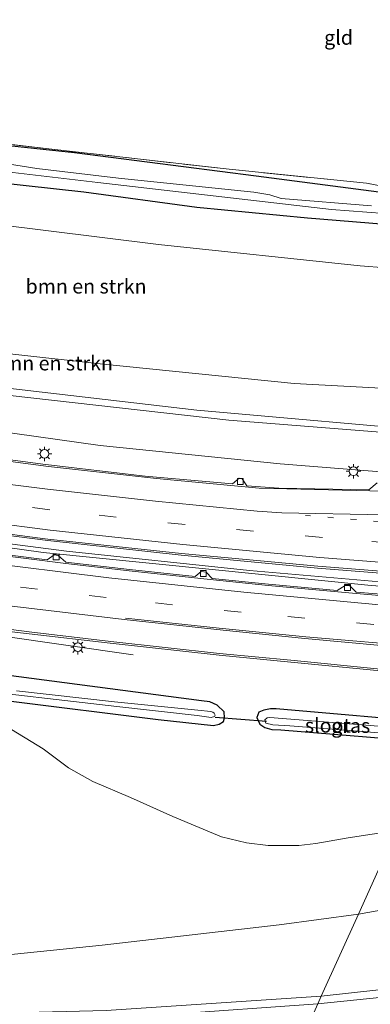
# Model space of a CAD drawing. Units: metres. Extents: x 249997 to 260010, y 477184 to 479800.
# Drawn here: x 253419 to 253480, y 477426 to 477597 of the extents above; entities that cross this region are included whole.
import ezdxf
from ezdxf.enums import TextEntityAlignment as Align

# ---------------------------------------------------------------- set-up
doc = ezdxf.new("R2010")
doc.units = ezdxf.units.M
for name, pattern in [('IE-TERREINAFSCHEIDING', [10, 8, -2]), ('VW-1-3_STREEP', [4, 1, -3]), ('VW-3-9_STREEP', [12, 3, -9])]:
    doc.linetypes.add(name, pattern=pattern)
doc.layers.get('0').update_dxf_attribs({"lineweight": 25})
for name, color, linetype, lineweight in [('B-ME-BV-GELEIDECONSTRUCTIE-GELEIDERAIL-L-B1', 213, 'BV-GELEIDERAIL', 18), ('B-ME-GR-BOMENSTRUIKEN-GV-B6', 93, 'Continuous', 18), ('B-ME-GW-KRUINLIJN-L-B1', 93, 'Continuous', 18), ('B-ME-GW-TEENLIJN-L-B1', 93, 'Continuous', 18), ('B-ME-IE-GRASLAND-GV-B6', 93, 'Continuous', 18), ('B-ME-IE-GRONDWERKLIJN-GROND_INGERICHT-GV-B6', 253, 'Continuous', 18), ('B-ME-IE-HULPGEOMETRIE-L-B1', 53, 'Continuous', 18), ('B-ME-IE-MEUBILAIR_WEGMEUBILAIR-LICHTMAST-S-B1', 8, 'Continuous', 18), ('B-ME-IE-TERREINAFSCHEIDING-RASTERHEKWERK-L-B1', 8, 'IE-TERREINAFSCHEIDING', 18), ('B-ME-OG-WATER-GV-B6', 153, 'Continuous', 18), ('B-ME-VH-VERH_SOORT-BITUMEN-GV-B6', 8, 'IE-TERREINAFSCHEIDING-NATUURLIJK-HOUTWAL', 18), ('B-ME-VV-KOLK-S-B1', 8, 'Continuous', 18), ('B-ME-VW-MARKERING-13STREEP-045-L-B1', 255, 'VW-1-3_STREEP', 18), ('B-ME-VW-MARKERING-39STREEP-015-L-B1', 255, 'VW-3-9_STREEP', 18), ('B-ME-VW-MARKERING-STREEP-015-L-B1', 7, 'Continuous', 18)]:
    doc.layers.add(name, color=color, linetype=linetype, lineweight=lineweight)
doc.layers.add('B-ME-GW-INSTEEKWATERGANG-L-B1', color=10, linetype='Continuous')
doc.layers.add('B-ME-KW-DUIKER-L-B1', color=10, linetype='Continuous')
doc.styles.add('NLCS-ISO', font='NLCS-ISO.TTF')
doc.linetypes.add('BV-GELEIDERAIL', pattern='A,10,-3,[108,NLCS.SHX,S=1,R=0,X=0,Y=0],-3', length=16)
doc.linetypes.add('IE-TERREINAFSCHEIDING-NATUURLIJK-HOUTWAL', pattern='A,7,-1.5,[67,NLCS.SHX,S=0.75,R=45,X=0,Y=0],-1.5,7,-1.5,[70,NLCS.SHX,S=0.75,R=0,X=0,Y=0],-1.5', length=20)

# ---------------------------------------------------------------- blocks, each defined once
blk = doc.blocks.new('lantaarnpaal')
for p, q in [((-0.75, 0), (-1.25, 0)), ((-0.88, 0.88), (-0.53, 0.53)), ((0, 0.75), (0, 1.25)), ((0.53, 0.53), (0.88, 0.88)), ((0.75, 0), (1.25, 0)), ((-0.53, -0.53), (-0.88, -0.88)), ((0, -0.75), (0, -1.25)), ((0.53, -0.53), (0.88, -0.88))]:
    blk.add_line(p, q)
blk.add_circle((0, 0), 0.75)
blk = doc.blocks.new('kolk')
blk.add_lwpolyline([(-0.5, -0.5), (0.5, -0.5), (0.5, 0.5), (-0.5, 0.5)], close=True)

msp = doc.modelspace()

# ---------------------------------------------------------------- linework, layer by layer
at = {"layer": 'B-ME-BV-GELEIDECONSTRUCTIE-GELEIDERAIL-L-B1'}
for points in [[(253127.408, 477571.161, 19.808), (253174.821, 477556.004, 20.791), (253217.25, 477544.143, 21.574), (253263.862, 477532.429, 22.147), (253309.559, 477522.691, 22.561), (253370.038, 477511.933, 22.765), (253422.84, 477504.51, 22.861), (253479.846, 477498.772, 22.954), (253502.858, 477497.107, 22.909)], [(253127.735, 477571.829, 19.808), (253173.702, 477557.048, 20.734), (253220.006, 477544.158, 21.598), (253264.004, 477533.138, 22.144), (253305.746, 477524.191, 22.519), (253334.571, 477518.681, 22.669), (253370.105, 477512.625, 22.744), (253397.791, 477508.515, 22.783), (253426.877, 477504.751, 22.849), (253458.693, 477501.395, 22.867), (253490.623, 477498.644, 22.948), (253503.241, 477497.787, 22.882)], [(253438.512, 477486.746, 22.347), (253415.011, 477490.11, 22.31), (253383.509, 477494.661, 22.229), (253332.184, 477503.202, 22.141), (253282.561, 477513.544, 21.931), (253271.022, 477516.55, 21.85), (253220.713, 477530.081, 21.116), (253192.507, 477537.744, 20.64), (253169.475, 477544.427, 20.286)]]:
    msp.add_polyline3d(points, dxfattribs=at)
at = {"layer": 'B-ME-GR-BOMENSTRUIKEN-GV-B6'}
for points in [[(253295.623, 477599.833, 22.747), (253303.353, 477594.9, 22.789), (253311.979, 477591.897, 22.804), (253326.342, 477587.04, 22.687), (253348.421, 477593.432, 22.327), (253376.112, 477594.623, 21.712), (253385.778, 477594.468, 21.727), (253404.784, 477576.746, 21.469), (253455.15, 477571.036, 21.37), (253479.031, 477568.624, 21.349), (253497.321, 477565.115, 21.421)], [(253509.867, 477516.272, 21.835), (253464.016, 477519.903, 21.808), (253432.737, 477523.121, 21.61), (253388.614, 477529.295, 21.553), (253347.86, 477535.283, 21.502), (253308.855, 477542.617, 21.343), (253266.139, 477551.745, 20.917), (253261.683, 477553.073, 21.073), (253257.04, 477553.934, 21.271), (253254.267, 477555.198, 21.784), (253251.795, 477555.976, 22.15), (253243.159, 477556.437, 21.94), (253234.813, 477558.1, 21.838), (253209.865, 477564.781, 21.352), (253178.004, 477573.974, 20.911), (253135.217, 477587.509, 19.982), (253137.794, 477593.15, 23.162)], [(253514.324, 477522.827, 26.059), (253455.082, 477527.512, 25.969), (253405.269, 477533.105, 25.795), (253357.031, 477540.171, 25.69), (253320.438, 477547.173, 25.606), (253283.172, 477555.348, 25.474), (253271.938, 477557.645, 25.348), (253259.418, 477559.568, 25.225), (253245.732, 477561.298, 25.081), (253237.001, 477562.995, 24.82), (253201.555, 477572.693, 24.229), (253162.826, 477584.933, 23.566), (253137.794, 477593.15, 23.162), (253138.268, 477594.188, 23.147)], [(253137.794, 477593.15, 23.162), (253162.826, 477584.933, 23.566), (253201.555, 477572.693, 24.229), (253237.001, 477562.995, 24.82), (253245.732, 477561.298, 25.081), (253259.418, 477559.568, 25.225), (253271.938, 477557.645, 25.348), (253283.172, 477555.348, 25.474), (253320.438, 477547.173, 25.606), (253357.031, 477540.171, 25.69), (253405.269, 477533.105, 25.795), (253455.082, 477527.512, 25.969), (253514.324, 477522.827, 26.059)], [(253138.268, 477594.188, 23.147), (253182.924, 477579.568, 23.983), (253219.224, 477568.681, 24.49), (253230.874, 477565.627, 24.679), (253242.935, 477563.042, 24.859), (253252.746, 477561.816, 25.075), (253268.983, 477559.574, 25.207), (253282.911, 477556.618, 25.357), (253309.295, 477550.413, 25.444), (253325.385, 477547.374, 25.441), (253325.814, 477546.784, 25.495), (253332.754, 477545.239, 25.492), (253332.931, 477545.949, 25.375), (253362.953, 477540.279, 25.6), (253403.197, 477534.578, 25.759), (253449.539, 477529.206, 25.903), (253494.206, 477525.302, 25.996)], [(253485.13, 477566.562, 21.403), (253459.82, 477569.839, 21.34), (253428.281, 477573.921, 21.367), (253405.959, 477576.289, 21.478)], [(253524.567, 477545.457, 21.388), (253517.959, 477530.857, 21.835), (253497.726, 477532.174, 21.958), (253466.419, 477533.836, 22.057), (253432.734, 477537.245, 22.033), (253401.852, 477540.657, 21.907), (253373.334, 477544.775, 21.868), (253347.203, 477548.897, 21.874), (253341.186, 477549.864, 21.877), (253337.353, 477549.593, 22.018), (253340.798, 477552.125, 21.745), (253336.221, 477567.832, 21.634), (253333.321, 477571.557, 21.556), (253337.07, 477574.312, 21.556), (253373.461, 477567.597, 21.7), (253404.161, 477562.768, 21.748), (253442.894, 477557.998, 21.775), (253477.886, 477554.303, 21.778), (253491.261, 477553.225, 21.742), (253497.925, 477550.826, 21.703), (253503.094, 477549.282, 21.673), (253508.352, 477549.079, 21.622), (253515.862, 477547.67, 21.517), (253524.567, 477545.457, 21.388)], [(253517.959, 477530.857, 21.835), (253514.836, 477523.958, 26.005), (253494.206, 477525.302, 25.996), (253449.539, 477529.206, 25.903), (253403.197, 477534.578, 25.759), (253362.953, 477540.279, 25.6), (253332.931, 477545.949, 25.375), (253337.353, 477549.593, 22.018), (253341.186, 477549.864, 21.877), (253347.203, 477548.897, 21.874), (253373.334, 477544.775, 21.868), (253401.852, 477540.657, 21.907), (253432.734, 477537.245, 22.033), (253466.419, 477533.836, 22.057), (253497.726, 477532.174, 21.958), (253517.959, 477530.857, 21.835)], [(253309.623, 477424.457, 21.98), (253327.957, 477490.608, 21.685), (253328.737, 477490.012, 21.682), (253330.118, 477489.404, 21.739), (253331.725, 477488.994, 21.82), (253335.689, 477488.466, 21.802), (253408.248, 477479.516, 21.598), (253409.949, 477479.368, 21.578), (253410.588, 477478.222, 21.566), (253411.636, 477477.023, 21.563), (253416.323, 477474.424, 21.605), (253422.853, 477470.446, 21.608), (253427.247, 477467.141, 21.689), (253431.502, 477464.774, 21.683), (253438.011, 477462.005, 21.641), (253445.355, 477458.675, 21.662), (253453.848, 477455.151, 21.578), (253458.165, 477454.111, 21.578), (253461.902, 477453.683, 21.614), (253467.252, 477453.639, 21.596), (253470.193, 477454.005, 21.569), (253475.847, 477454.986, 21.551), (253484.166, 477456.26, 21.467)], [(253484.166, 477456.26, 21.467), (253477.596, 477441.737, 21.593), (253463.843, 477439.876, 21.605), (253433.091, 477436.345, 21.794), (253411.046, 477434.102, 21.953), (253381.998, 477431.764, 21.812), (253359.498, 477430.848, 21.836), (253344.375, 477429.863, 21.842), (253326.867, 477427.174, 21.902), (253317.009, 477425.713, 21.857)], [(253493.212, 477444.536, 21.664), (253477.596, 477441.737, 21.593), (253484.166, 477456.26, 21.467)], [(253507.51, 477431.506, 26.296), (253471.161, 477427.515, 25.769), (253477.596, 477441.737, 21.593), (253493.212, 477444.536, 21.664)], [(253477.596, 477441.737, 21.593), (253471.161, 477427.515, 25.769), (253433.8, 477425.002, 25.25), (253398.883, 477424.177, 24.71), (253367.714, 477423.216, 24.221), (253333.228, 477422.092, 23.735), (253308.631, 477420.208, 23.375), (253309.623, 477424.457, 21.98), (253317.009, 477425.713, 21.857), (253326.867, 477427.174, 21.902), (253344.375, 477429.863, 21.842), (253359.498, 477430.848, 21.836), (253381.998, 477431.764, 21.812), (253411.046, 477434.102, 21.953), (253433.091, 477436.345, 21.794), (253463.843, 477439.876, 21.605), (253477.596, 477441.737, 21.593)]]:
    msp.add_polyline3d(points, dxfattribs=at)
at = {"layer": 'B-ME-GW-INSTEEKWATERGANG-L-B1'}
for points in [[(253485.13, 477566.562, 21.403), (253459.82, 477569.839, 21.34), (253428.281, 477573.921, 21.367), (253405.959, 477576.289, 21.478)], [(253414.584, 477568.797, 21.58), (253429.927, 477567.11, 21.577), (253449.558, 477564.492, 21.619), (253468.786, 477562.633, 21.601), (253485.099, 477561.272, 21.535)], [(253416.833, 477478.768, 21.439), (253442.846, 477475.506, 21.514), (253452.45, 477474.485, 21.532), (253453.447, 477474.731, 21.586), (253454.144, 477475.178, 21.661), (253454.364, 477475.846, 21.727), (253454.279, 477476.845, 21.832), (253453.06, 477478.024, 21.859), (253451.796, 477478.586, 21.883), (253450.337, 477478.743, 21.922), (253381.13, 477487.834, 21.793)], [(253492.56, 477474.812, 21.925), (253463.326, 477477.36, 21.913), (253462.326, 477477.387, 21.853), (253461.158, 477477.153, 21.82), (253460.305, 477476.799, 21.796), (253459.982, 477475.885, 21.697), (253460.5, 477474.715, 21.613), (253461.326, 477474.128, 21.502), (253462.582, 477473.786, 21.472), (253464.126, 477473.743, 21.481), (253491.071, 477471.522, 21.346)]]:
    msp.add_polyline3d(points, dxfattribs=at)
at = {"layer": 'B-ME-GW-KRUINLIJN-L-B1'}
for points in [[(253514.324, 477522.827, 26.059), (253455.082, 477527.512, 25.969), (253405.269, 477533.105, 25.795), (253357.031, 477540.171, 25.69), (253320.438, 477547.173, 25.606), (253283.172, 477555.348, 25.474), (253271.938, 477557.645, 25.348), (253259.418, 477559.568, 25.225), (253245.732, 477561.298, 25.081), (253237.001, 477562.995, 24.82), (253201.555, 477572.693, 24.229), (253162.826, 477584.933, 23.566), (253137.794, 477593.15, 23.162)], [(253138.268, 477594.188, 23.147), (253182.924, 477579.568, 23.983), (253219.224, 477568.681, 24.49), (253230.874, 477565.627, 24.679), (253242.935, 477563.042, 24.859), (253252.746, 477561.816, 25.075), (253268.983, 477559.574, 25.207), (253282.911, 477556.618, 25.357), (253309.295, 477550.413, 25.444), (253325.385, 477547.374, 25.441), (253332.931, 477545.949, 25.375), (253362.953, 477540.279, 25.6), (253403.197, 477534.578, 25.759), (253449.539, 477529.206, 25.903), (253494.206, 477525.302, 25.996), (253514.836, 477523.958, 26.005)]]:
    msp.add_polyline3d(points, dxfattribs=at)
at = {"layer": 'B-ME-GW-TEENLIJN-L-B1'}
for points in [[(253296.672, 477557.785, 22.135), (253316.359, 477553.624, 22.153), (253320.843, 477554.066, 22.048), (253322.93, 477554.085, 22.03), (253325.804, 477553.041, 22), (253327.207, 477552.089, 22.03), (253329.713, 477550.947, 22.054), (253332.052, 477550.227, 22.054), (253333.917, 477549.847, 22.045), (253336.026, 477550.323, 22.051), (253337.353, 477549.593, 22.018), (253341.186, 477549.864, 21.877), (253347.203, 477548.897, 21.874), (253373.334, 477544.775, 21.868), (253401.852, 477540.657, 21.907), (253432.734, 477537.245, 22.033), (253466.419, 477533.836, 22.057), (253497.726, 477532.174, 21.958)], [(253477.596, 477441.737, 21.593), (253493.212, 477444.536, 21.664), (253521.604, 477449.58, 21.568), (253535.069, 477452.892, 21.571), (253548.353, 477456.057, 21.523), (253565.38, 477462.17, 21.556), (253574.394, 477464.751, 21.556), (253584.901, 477466.798, 21.625), (253593.27, 477468.576, 21.787), (253603.822, 477469.982, 22.309), (253615.021, 477472.261, 22.519)], [(253241.283, 477414.828, 22.277), (253252.504, 477417.513, 21.875), (253262.204, 477419.515, 21.869), (253274.284, 477420.841, 21.866), (253286.818, 477422.261, 21.809), (253295.174, 477423.714, 21.809), (253300.658, 477423.551, 22.001), (253308.085, 477424.268, 22.064), (253309.623, 477424.457, 21.98), (253317.009, 477425.713, 21.857), (253326.867, 477427.174, 21.902), (253344.375, 477429.863, 21.842), (253359.498, 477430.848, 21.836), (253381.998, 477431.764, 21.812), (253411.046, 477434.102, 21.953), (253433.091, 477436.345, 21.794), (253463.843, 477439.876, 21.605), (253477.596, 477441.737, 21.593)]]:
    msp.add_polyline3d(points, dxfattribs=at)
at = {"layer": 'B-ME-IE-GRASLAND-GV-B6'}
for points in [[(253491.261, 477553.225, 21.742), (253477.886, 477554.303, 21.778), (253442.894, 477557.998, 21.775), (253404.161, 477562.768, 21.748), (253373.461, 477567.597, 21.7), (253337.07, 477574.312, 21.556), (253333.321, 477571.557, 21.556), (253336.221, 477567.832, 21.634), (253340.798, 477552.125, 21.745), (253337.353, 477549.593, 22.018), (253336.026, 477550.323, 22.051), (253333.917, 477549.847, 22.045), (253332.052, 477550.227, 22.054), (253329.713, 477550.947, 22.054), (253327.207, 477552.089, 22.03), (253325.804, 477553.041, 22), (253322.93, 477554.085, 22.03), (253320.843, 477554.066, 22.048), (253313.009, 477573.076, 21.745), (253307.81, 477574.583, 21.664), (253292.083, 477579.481, 21.607)], [(253405.959, 477576.289, 21.478), (253428.281, 477573.921, 21.367), (253459.82, 477569.839, 21.34), (253485.13, 477566.562, 21.403)], [(253479.872, 477564.677, 20.266), (253464.213, 477565.974, 20.116), (253462.234, 477566.609, 20.125), (253459.461, 477567.059, 20.107), (253435.93, 477569.523, 20.077), (253421.767, 477571.172, 20.152), (253411.503, 477572.821, 20.197)], [(253412.577, 477571.051, 20.086), (253432.366, 477568.764, 20.128), (253472.923, 477564.079, 20.236), (253485.23, 477563.119, 20.215)], [(253485.099, 477561.272, 21.535), (253468.786, 477562.633, 21.601), (253449.558, 477564.492, 21.619), (253429.927, 477567.11, 21.577), (253414.584, 477568.797, 21.58)], [(253414.584, 477568.797, 21.58), (253429.927, 477567.11, 21.577), (253449.558, 477564.492, 21.619), (253468.786, 477562.633, 21.601), (253485.099, 477561.272, 21.535)], [(253266.139, 477551.745, 20.917), (253308.855, 477542.617, 21.343), (253347.86, 477535.283, 21.502), (253388.614, 477529.295, 21.553), (253432.737, 477523.121, 21.61), (253464.016, 477519.903, 21.808), (253509.867, 477516.272, 21.835)], [(253480.872, 477516.626, 21.852), (253479.408, 477515.419, 21.842), (253463.789, 477515.669, 21.877), (253458.199, 477516.11, 21.847), (253457.424, 477517.289, 21.802), (253456.922, 477517.433, 21.802), (253455.752, 477516.45, 21.782), (253440.589, 477517.79, 21.761), (253422.82, 477519.852, 21.72), (253413.621, 477521.083, 21.706), (253414.199, 477525.008, 21.556), (253412.329, 477525.257, 21.558), (253412.169, 477524.398, 21.549), (253413.091, 477524.224, 21.563), (253412.664, 477521.211, 21.704), (253393.197, 477523.815, 21.674), (253370.651, 477527.164, 21.625), (253342.36, 477531.86, 21.572), (253335.562, 477533.001, 21.538), (253316.713, 477536.494, 21.491), (253296.396, 477540.46, 21.38)], [(253293.753, 477527.788, 21.692), (253315.254, 477523.487, 21.818), (253338.222, 477519.255, 21.902), (253360.834, 477515.431, 21.936), (253382.15, 477512.152, 21.988), (253402.283, 477509.316, 22.018), (253423.679, 477506.586, 22.053), (253446.843, 477504.058, 22.089), (253470.475, 477501.786, 22.125), (253494.561, 477499.875, 22.172)], [(253489.478, 477496.66, 22.26), (253477.198, 477497.656, 22.262), (253476.049, 477498.771, 22.239), (253475.298, 477498.789, 22.238), (253473.906, 477497.894, 22.249), (253462.013, 477498.998, 22.205), (253452.2, 477499.987, 22.185), (253451.147, 477501.084, 22.145), (253450.31, 477501.225, 22.158), (253449.238, 477500.362, 22.189), (253437.868, 477501.563, 22.173), (253426.804, 477502.841, 22.247), (253425.46, 477504.018, 22.2), (253424.739, 477504.141, 22.191), (253423.554, 477503.239, 22.235), (253412.051, 477504.664, 22.199)], [(253410.403, 477491.491, 22.386), (253410.03, 477488.4, 22.256), (253409.064, 477488.494, 22.279), (253408.944, 477487.562, 22.248), (253410.871, 477487.315, 22.272), (253411.407, 477491.357, 22.399), (253411.979, 477491.408, 22.403), (253420.446, 477490.381, 22.411), (253434.504, 477488.768, 22.422), (253453.434, 477486.711, 22.455), (253465.891, 477485.49, 22.469), (253481.422, 477483.996, 22.484)], [(253416.833, 477478.768, 21.439), (253442.846, 477475.506, 21.514), (253452.45, 477474.485, 21.532), (253453.447, 477474.731, 21.586), (253454.144, 477475.178, 21.661), (253454.364, 477475.846, 21.727), (253454.279, 477476.845, 21.832), (253453.06, 477478.024, 21.859), (253451.796, 477478.586, 21.883), (253450.337, 477478.743, 21.922), (253381.13, 477487.834, 21.793)], [(253381.13, 477487.834, 21.793), (253450.337, 477478.743, 21.922), (253451.796, 477478.586, 21.883), (253453.06, 477478.024, 21.859), (253454.279, 477476.845, 21.832), (253454.364, 477475.846, 21.727), (253454.144, 477475.178, 21.661), (253453.447, 477474.731, 21.586), (253452.45, 477474.485, 21.532), (253442.846, 477475.506, 21.514), (253416.833, 477478.768, 21.439)], [(253407.529, 477481.042, 20.25), (253435.667, 477477.774, 20.25), (253449.597, 477476.221, 20.25), (253452.012, 477475.891, 20.25), (253452.581, 477476.039, 20.25), (253452.702, 477476.285, 20.25), (253452.566, 477476.616, 20.25), (253452.314, 477476.793, 20.25), (253451.966, 477476.898, 20.25), (253449.689, 477477.153, 20.25)], [(253449.689, 477477.153, 20.25), (253435.269, 477478.576, 20.25), (253418.229, 477480.488, 20.25)], [(253492.56, 477474.812, 21.925), (253463.326, 477477.36, 21.913), (253462.326, 477477.387, 21.853), (253461.158, 477477.153, 21.82), (253460.305, 477476.799, 21.796), (253459.982, 477475.885, 21.697), (253460.5, 477474.715, 21.613), (253461.326, 477474.128, 21.502), (253462.582, 477473.786, 21.472), (253464.126, 477473.743, 21.481), (253491.071, 477471.522, 21.346)], [(253492.56, 477474.812, 21.925), (253491.981, 477473.532, 20.627), (253462.215, 477475.88, 20.6), (253461.772, 477475.82, 20.609), (253461.366, 477475.475, 20.609), (253461.542, 477474.91, 20.606), (253462.717, 477474.623, 20.603), (253465.702, 477474.448, 20.615), (253491.463, 477472.387, 20.615), (253491.071, 477471.522, 21.346), (253464.126, 477473.743, 21.481), (253462.582, 477473.786, 21.472), (253461.326, 477474.128, 21.502), (253460.5, 477474.715, 21.613), (253459.982, 477475.885, 21.697), (253460.305, 477476.799, 21.796), (253461.158, 477477.153, 21.82), (253462.326, 477477.387, 21.853), (253463.326, 477477.36, 21.913), (253492.56, 477474.812, 21.925)], [(253484.166, 477456.26, 21.467), (253475.847, 477454.986, 21.551), (253470.193, 477454.005, 21.569), (253467.252, 477453.639, 21.596), (253461.902, 477453.683, 21.614), (253458.165, 477454.111, 21.578), (253453.848, 477455.151, 21.578), (253445.355, 477458.675, 21.662), (253438.011, 477462.005, 21.641), (253431.502, 477464.774, 21.683), (253427.247, 477467.141, 21.689), (253422.853, 477470.446, 21.608), (253416.323, 477474.424, 21.605)], [(253470.548, 477426.16, 25.852), (253471.161, 477427.515, 25.769), (253507.51, 477431.506, 26.296), (253540.626, 477436.76, 26.878), (253576.362, 477444.634, 27.589), (253612.557, 477456.684, 28.255), (253629.33, 477463.234, 28.579), (253632.99, 477464.6, 28.651), (253635.173, 477464.693, 28.624), (253636.162, 477464.441, 28.669), (253636.733, 477464.211, 28.753), (253637.115, 477463.87, 28.717), (253636.614, 477463.62, 28.802), (253632.409, 477461.448, 28.657), (253622.445, 477457.651, 28.432), (253622.646, 477457.09, 28.432), (253614.369, 477454.246, 28.289), (253597.806, 477449.421, 28.022), (253580.26, 477444.287, 27.659), (253560.902, 477439.512, 27.332), (253532.176, 477433.565, 26.777), (253503.837, 477429.605, 26.237), (253470.548, 477426.16, 25.852)], [(253433.8, 477425.002, 25.25), (253471.161, 477427.515, 25.769), (253470.548, 477426.16, 25.852), (253444.424, 477424.3, 25.432)]]:
    msp.add_polyline3d(points, dxfattribs=at)
at = {"layer": 'B-ME-IE-GRONDWERKLIJN-GROND_INGERICHT-GV-B6'}
msp.add_polyline3d([(253548.398, 477598.108, 21.438), (253529.137, 477555.553, 21.322), (253523.444, 477557.015, 21.391), (253519.672, 477558.159, 21.409), (253500.927, 477564.014, 21.433), (253497.321, 477565.115, 21.421), (253479.031, 477568.624, 21.349), (253455.15, 477571.036, 21.37), (253404.784, 477576.746, 21.469), (253385.778, 477594.468, 21.727), (253392.507, 477619.377, 21.94), (253411.751, 477687.968, 21.877), (253415.481, 477691.528, 21.85), (253500.622, 477602.817, 21.634), (253548.398, 477598.108, 21.438)], dxfattribs=at)
at = {"layer": 'B-ME-IE-HULPGEOMETRIE-L-B1'}
msp.add_polyline3d([(253469.335, 477423.478, 25.885), (253470.548, 477426.16, 25.852), (253471.161, 477427.515, 25.769), (253477.596, 477441.737, 21.593), (253484.166, 477456.26, 21.467)], dxfattribs=at)
at = {"layer": 'B-ME-IE-TERREINAFSCHEIDING-RASTERHEKWERK-L-B1'}
msp.add_polyline3d([(253529.137, 477555.553, 21.322), (253523.444, 477557.015, 21.391), (253519.672, 477558.159, 21.409), (253500.927, 477564.014, 21.433), (253497.321, 477565.115, 21.421), (253479.031, 477568.624, 21.349), (253455.15, 477571.036, 21.37), (253404.784, 477576.746, 21.469), (253385.778, 477594.468, 21.727)], dxfattribs=at)
at = {"layer": 'B-ME-KW-DUIKER-L-B1'}
msp.add_line((253452.745, 477475.959, 20.612), (253461.62, 477475.234, 20.621), dxfattribs=at)
at = {"layer": 'B-ME-OG-WATER-GV-B6'}
for points in [[(253411.503, 477572.821, 20.197), (253421.767, 477571.172, 20.152), (253435.93, 477569.523, 20.077), (253459.461, 477567.059, 20.107), (253462.234, 477566.609, 20.125), (253464.213, 477565.974, 20.116), (253479.872, 477564.677, 20.266)], [(253485.23, 477563.119, 20.215), (253472.923, 477564.079, 20.236), (253432.366, 477568.764, 20.128), (253412.577, 477571.051, 20.086)], [(253452.581, 477476.039, 20.25), (253452.012, 477475.891, 20.25), (253449.597, 477476.221, 20.25), (253435.667, 477477.774, 20.25), (253407.529, 477481.042, 20.25)], [(253418.229, 477480.488, 20.25), (253435.269, 477478.576, 20.25), (253449.689, 477477.153, 20.25), (253451.966, 477476.898, 20.25), (253452.314, 477476.793, 20.25), (253452.566, 477476.616, 20.25), (253452.702, 477476.285, 20.25), (253452.581, 477476.039, 20.25)], [(253491.981, 477473.532, 20.627), (253491.463, 477472.387, 20.615), (253465.702, 477474.448, 20.615), (253462.717, 477474.623, 20.603), (253461.542, 477474.91, 20.606), (253461.366, 477475.475, 20.609), (253461.772, 477475.82, 20.609), (253462.215, 477475.88, 20.6), (253491.981, 477473.532, 20.627)]]:
    msp.add_polyline3d(points, dxfattribs=at)
at = {"layer": 'B-ME-VH-VERH_SOORT-BITUMEN-GV-B6'}
for points in [[(253298.097, 477539.887, 21.453), (253316.905, 477536.238, 21.56), (253334.848, 477532.889, 21.619), (253352.445, 477529.817, 21.647), (253370.169, 477526.997, 21.671), (253387.254, 477524.409, 21.72), (253404.817, 477521.909, 21.756), (253423.796, 477519.419, 21.786), (253442.514, 477517.337, 21.827), (253460.371, 477515.695, 21.874), (253482.045, 477515.141, 21.869)], [(253482.045, 477515.141, 21.869), (253460.371, 477515.695, 21.874), (253442.514, 477517.337, 21.827), (253423.796, 477519.419, 21.786), (253404.817, 477521.909, 21.756), (253387.254, 477524.409, 21.72), (253370.169, 477526.997, 21.671), (253352.445, 477529.817, 21.647), (253334.848, 477532.889, 21.619), (253316.905, 477536.238, 21.56), (253298.097, 477539.887, 21.453)], [(253494.561, 477499.875, 22.172), (253470.475, 477501.786, 22.125), (253446.843, 477504.058, 22.089), (253423.679, 477506.586, 22.053), (253402.283, 477509.316, 22.018), (253382.15, 477512.152, 21.988), (253360.834, 477515.431, 21.936), (253338.222, 477519.255, 21.902), (253315.254, 477523.487, 21.818), (253293.753, 477527.788, 21.692)], [(253293.762, 477527.959, 21.742), (253315.321, 477523.824, 21.876), (253338.307, 477519.567, 21.957), (253360.912, 477515.713, 21.98), (253382.195, 477512.465, 22.028), (253402.364, 477509.63, 22.063), (253423.685, 477506.831, 22.102), (253446.897, 477504.347, 22.129), (253470.548, 477502.143, 22.174), (253494.612, 477500.234, 22.219)], [(253494.612, 477500.234, 22.219), (253470.548, 477502.143, 22.174), (253446.897, 477504.347, 22.129), (253423.685, 477506.831, 22.102), (253402.364, 477509.63, 22.063), (253382.195, 477512.465, 22.028), (253360.912, 477515.713, 21.98), (253338.307, 477519.567, 21.957), (253315.321, 477523.824, 21.876), (253293.762, 477527.959, 21.742)], [(253291.158, 477525.314, 21.811), (253300.719, 477523.311, 21.894), (253303.593, 477522.737, 21.906), (253311.717, 477521.058, 21.948), (253320.107, 477519.371, 21.995), (253323.288, 477518.709, 21.971), (253334.364, 477516.595, 22.037), (253351.912, 477513.512, 22.082), (253361.746, 477511.834, 22.079), (253376.647, 477509.504, 22.119), (253388.071, 477507.717, 22.148), (253401.736, 477505.818, 22.195), (253411.998, 477504.447, 22.255), (253426.816, 477502.597, 22.29), (253437.8, 477501.332, 22.225), (253451.856, 477499.812, 22.228), (253461.911, 477498.791, 22.25), (253477.206, 477497.419, 22.311), (253489.394, 477496.379, 22.341)], [(253489.394, 477496.379, 22.341), (253477.206, 477497.419, 22.311), (253461.911, 477498.791, 22.25), (253451.856, 477499.812, 22.228), (253437.8, 477501.332, 22.225), (253426.816, 477502.597, 22.29), (253411.998, 477504.447, 22.255), (253401.736, 477505.818, 22.195), (253388.071, 477507.717, 22.148), (253376.647, 477509.504, 22.119), (253361.746, 477511.834, 22.079), (253351.912, 477513.512, 22.082), (253334.364, 477516.595, 22.037), (253323.288, 477518.709, 21.971), (253320.107, 477519.371, 21.995), (253311.717, 477521.058, 21.948), (253303.593, 477522.737, 21.906), (253300.719, 477523.311, 21.894), (253291.158, 477525.314, 21.811)], [(253412.664, 477521.211, 21.704), (253413.621, 477521.083, 21.706), (253422.82, 477519.852, 21.72), (253440.589, 477517.79, 21.761), (253455.752, 477516.45, 21.782), (253456.922, 477517.433, 21.802), (253457.424, 477517.289, 21.802), (253458.199, 477516.11, 21.847), (253463.789, 477515.669, 21.877), (253479.408, 477515.419, 21.842), (253480.872, 477516.626, 21.852)], [(253481.422, 477483.996, 22.484), (253465.891, 477485.49, 22.469), (253453.434, 477486.711, 22.455), (253434.504, 477488.768, 22.422), (253420.446, 477490.381, 22.411), (253411.979, 477491.408, 22.403), (253411.407, 477491.357, 22.399), (253410.403, 477491.491, 22.386), (253405.045, 477492.388, 22.384), (253390.778, 477494.36, 22.367), (253376.966, 477496.436, 22.353), (253362.96, 477498.731, 22.338), (253348.799, 477501.062, 22.318), (253334.864, 477503.581, 22.282), (253321.176, 477506.137, 22.26), (253307.918, 477508.755, 22.178), (253294.227, 477511.632, 22.102)], [(253294.363, 477511.955, 22.143), (253307.965, 477509.068, 22.221), (253321.306, 477506.445, 22.309), (253334.861, 477503.925, 22.326), (253348.905, 477501.392, 22.366), (253363.03, 477498.975, 22.366), (253377.122, 477496.71, 22.394), (253390.811, 477494.653, 22.418), (253405.151, 477492.702, 22.421), (253420.444, 477490.737, 22.476), (253434.576, 477489.063, 22.477), (253453.456, 477487.009, 22.503), (253465.871, 477485.808, 22.512), (253481.427, 477484.245, 22.555)], [(253481.427, 477484.245, 22.555), (253465.871, 477485.808, 22.512), (253453.456, 477487.009, 22.503), (253434.576, 477489.063, 22.477), (253420.444, 477490.737, 22.476), (253405.151, 477492.702, 22.421), (253390.811, 477494.653, 22.418), (253377.122, 477496.71, 22.394), (253363.03, 477498.975, 22.366), (253348.905, 477501.392, 22.366), (253334.861, 477503.925, 22.326), (253321.306, 477506.445, 22.309), (253307.965, 477509.068, 22.221), (253294.363, 477511.955, 22.143)], [(253412.051, 477504.664, 22.199), (253423.554, 477503.239, 22.235), (253424.739, 477504.141, 22.191), (253425.46, 477504.018, 22.2), (253426.804, 477502.841, 22.247), (253437.868, 477501.563, 22.173), (253449.238, 477500.362, 22.189), (253450.31, 477501.225, 22.158), (253451.147, 477501.084, 22.145), (253452.2, 477499.987, 22.185), (253462.013, 477498.998, 22.205), (253473.906, 477497.894, 22.249), (253475.298, 477498.789, 22.238), (253476.049, 477498.771, 22.239), (253477.198, 477497.656, 22.262), (253489.478, 477496.66, 22.26)], [(253485.974, 477425.052, 26.114), (253469.335, 477423.478, 25.885), (253470.548, 477426.16, 25.852), (253503.837, 477429.605, 26.237)], [(253444.424, 477424.3, 25.432), (253470.548, 477426.16, 25.852), (253469.335, 477423.478, 25.885)]]:
    msp.add_polyline3d(points, dxfattribs=at)
at = {"layer": 'B-ME-VW-MARKERING-13STREEP-045-L-B1'}
msp.add_polyline3d([(253507.625, 477508.025, 22.041), (253500.978, 477508.419, 22.03), (253481.24, 477509.891, 21.991), (253468.431, 477510.951, 21.977)], dxfattribs=at)
at = {"layer": 'B-ME-VW-MARKERING-39STREEP-015-L-B1'}
for points in [[(253506.05, 477504.545, 22.127), (253494.891, 477505.269, 22.106), (253471.354, 477507.128, 22.048), (253447.489, 477509.369, 22.013), (253423.988, 477511.927, 21.98), (253403.209, 477514.564, 21.933), (253382.426, 477517.464, 21.897), (253361.75, 477520.673, 21.866), (253339.195, 477524.552, 21.83), (253316.355, 477528.689, 21.747), (253294.62, 477532.89, 21.631), (253276.126, 477536.629, 21.48), (253255.544, 477541.086, 21.292), (253234.485, 477546.021, 21.03), (253216.419, 477550.482, 20.773), (253196.965, 477555.723, 20.446), (253177.302, 477561.421, 20.078), (253159.848, 477566.808, 19.7), (253140.064, 477573.134, 19.218), (253130.16, 477576.444, 18.938)], [(253499.728, 477490.575, 22.435), (253480.256, 477492.043, 22.407), (253457.265, 477494.148, 22.346), (253433.792, 477496.709, 22.327), (253410.287, 477499.549, 22.305), (253388.187, 477502.596, 22.236), (253367.781, 477505.774, 22.221), (253346.618, 477509.402, 22.196), (253322.398, 477513.952, 22.098), (253305.064, 477517.544, 21.998), (253289.746, 477520.852, 21.894), (253281.995, 477522.58, 21.828), (253259.463, 477527.876, 21.666), (253239.957, 477532.807, 21.429), (253222.776, 477537.305, 21.185), (253203.906, 477542.433, 20.874), (253183.784, 477548.06, 20.513), (253164.44, 477553.8, 20.12), (253146.707, 477559.343, 19.759), (253133.112, 477563.758, 19.375), (253129.522, 477564.93, 19.296), (253125.518, 477566.284, 19.196)]]:
    msp.add_polyline3d(points, dxfattribs=at)
at = {"layer": 'B-ME-VW-MARKERING-STREEP-015-L-B1'}
for points in [[(253508.723, 477510.451, 22.007), (253501.029, 477510.61, 22.007), (253482.09, 477511.046, 21.98), (253464.295, 477511.431, 21.963), (253460.038, 477511.705, 21.962), (253442.375, 477513.417, 21.926), (253423.588, 477515.529, 21.914), (253404.55, 477517.902, 21.863), (253386.521, 477520.399, 21.832), (253369.759, 477522.95, 21.794), (253351.676, 477525.902, 21.762), (253334.564, 477528.909, 21.737), (253315.94, 477532.317, 21.659), (253297.471, 477535.85, 21.56), (253278.762, 477539.649, 21.425), (253260.423, 477543.58, 21.257), (253243.166, 477547.526, 21.045), (253224.809, 477551.971, 20.818), (253207.186, 477556.553, 20.545), (253189.853, 477561.388, 20.191), (253172.023, 477566.628, 19.838), (253154.773, 477572.006, 19.482), (253136.924, 477577.816, 19.011), (253131.613, 477579.622, 18.863)], [(253128.71, 477573.27, 19.015), (253138.91, 477569.845, 19.31), (253158.878, 477563.443, 19.795), (253176.361, 477558.082, 20.161), (253196.091, 477552.374, 20.536), (253215.243, 477547.203, 20.858), (253233.514, 477542.691, 21.105), (253254.684, 477537.72, 21.359), (253275.5, 477533.21, 21.558), (253294.181, 477529.419, 21.716), (253315.649, 477525.289, 21.84), (253338.477, 477521.132, 21.911), (253361.18, 477517.253, 21.952), (253382.141, 477514.015, 21.994), (253402.57, 477511.164, 22.03), (253424.09, 477508.413, 22.082), (253447.129, 477505.915, 22.102), (253470.917, 477503.664, 22.151), (253494.579, 477501.806, 22.182), (253504.518, 477501.16, 22.205)], [(253501.266, 477493.975, 22.348), (253480.605, 477495.514, 22.317), (253457.716, 477497.64, 22.261), (253434.256, 477500.14, 22.257), (253410.868, 477503.017, 22.236), (253388.804, 477506.045, 22.179), (253368.082, 477509.291, 22.172), (253347.167, 477512.85, 22.093), (253323.158, 477517.396, 22.021), (253303.862, 477521.33, 21.912), (253290.068, 477524.361, 21.819), (253282.751, 477525.978, 21.756), (253260.291, 477531.3, 21.568), (253240.843, 477536.19, 21.353), (253223.667, 477540.682, 21.096), (253204.888, 477545.797, 20.797), (253184.768, 477551.419, 20.439), (253165.529, 477557.125, 20.045), (253147.859, 477562.642, 19.672), (253134.29, 477567.048, 19.287), (253130.588, 477568.267, 19.207), (253126.984, 477569.493, 19.112)], [(253482.185, 477488.297, 22.454), (253468.289, 477489.579, 22.42), (253454.127, 477491.025, 22.388), (253436.932, 477492.888, 22.362), (253417.928, 477495.141, 22.354), (253405.895, 477496.733, 22.361), (253391.365, 477498.713, 22.336), (253377.93, 477500.724, 22.333), (253363.572, 477503.031, 22.309), (253349.826, 477505.408, 22.28), (253335.645, 477507.947, 22.245), (253322.46, 477510.557, 22.24), (253308.836, 477513.267, 22.148), (253295.604, 477516.11, 22.066)], [(253488.917, 477488.147, 22.459), (253468.446, 477489.908, 22.415), (253453.401, 477491.384, 22.378), (253437.137, 477493.093, 22.362)]]:
    msp.add_polyline3d(points, dxfattribs=at)

# ---------------------------------------------------------------- block references
at = {"layer": 'B-ME-IE-MEUBILAIR_WEGMEUBILAIR-LICHTMAST-S-B1', "rotation": 90}
for p in [(253423.099, 477521.635, 21.645), (253476.749, 477518.615, 21.768), (253428.883, 477488.069, 22.376)]:
    msp.add_blockref('lantaarnpaal', p, dxfattribs=at)
at = {"layer": 'B-ME-VV-KOLK-S-B1', "rotation": 90}
for p in [(253457.111, 477516.844, 21.805), (253425.11, 477503.726, 22.147), (253450.684, 477500.88, 22.1), (253475.713, 477498.451, 22.186)]:
    msp.add_blockref('kolk', p, dxfattribs=at)

# ---------------------------------------------------------------- texts
at = {"layer": 'B-ME-GR-BOMENSTRUIKEN-GV-B6', "ltscale": 0.2, "style": 'NLCS-ISO'}
for p in [(253430.3002, 477550.7244), (253424.4617, 477537.3767)]:
    msp.add_text('bmn en strkn', height=2.5, dxfattribs=at).set_placement(p, align=Align.MIDDLE_CENTER)
at = {"layer": 'B-ME-IE-GRASLAND-GV-B6', "ltscale": 0.2, "style": 'NLCS-ISO'}
msp.add_text('gras', height=2.5, dxfattribs=at).set_placement((253476.271, 477474.4545), align=Align.MIDDLE_CENTER)
at = {"layer": 'B-ME-IE-GRONDWERKLIJN-GROND_INGERICHT-GV-B6', "ltscale": 0.2, "style": 'NLCS-ISO'}
msp.add_text('gld', height=2.5, dxfattribs=at).set_placement((253474.1601, 477593.9091), align=Align.MIDDLE_CENTER)
at = {"layer": 'B-ME-OG-WATER-GV-B6', "ltscale": 0.2, "style": 'NLCS-ISO'}
msp.add_text('sloot', height=2.5, dxfattribs=at).set_placement((253472.3043, 477474.5119), align=Align.MIDDLE_CENTER)

doc.saveas('drawing.dxf')
